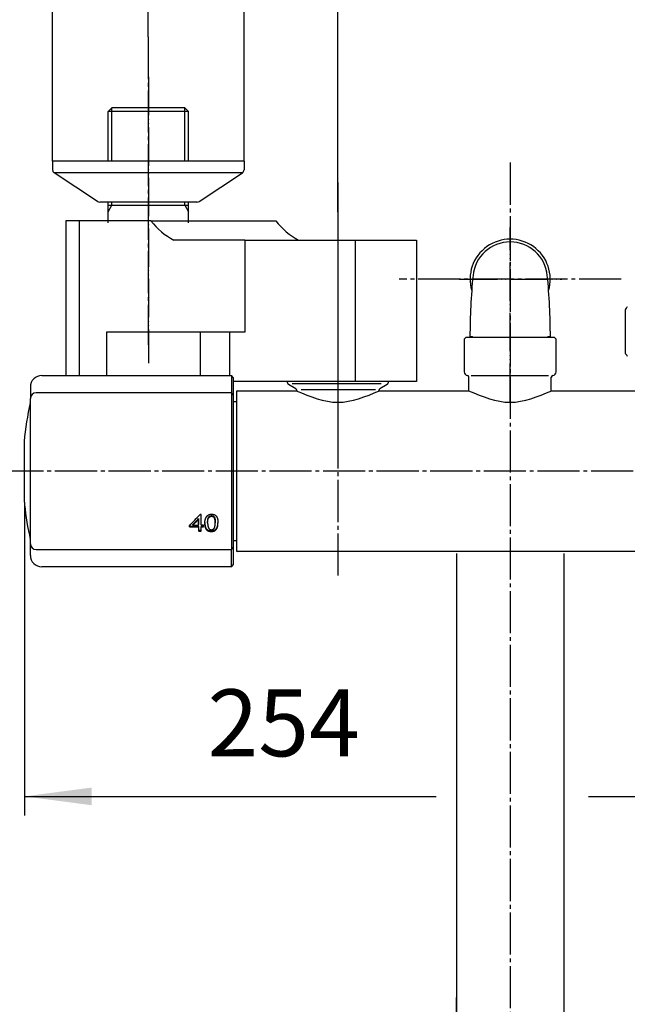
# Model space of a CAD drawing. Units: millimetres. Extents: x 0 to 1050, y 0 to 1485.
# Drawn here: x 177 to 336, y 1034 to 1292 of the extents above; entities that cross this region are included whole.
import ezdxf

# ---------------------------------------------------------------- set-up
doc = ezdxf.new("R2010")
doc.units = ezdxf.units.MM
doc.linetypes.add('DASH_CENTER', pattern=[14, 11, -1, 1, -1])
doc.linetypes.add('PHANTOM', pattern=[13, 10, -1, 0, -1, 0, -1])
for name, color, linetype in [('1', 7, 'Continuous'), ('101', 7, 'Continuous'), ('102', 7, 'Continuous'), ('106', 7, 'Continuous')]:
    doc.layers.add(name, color=color, linetype=linetype)
doc.styles.add('CONVERTER_11', font='MS Mincho.ttf', dxfattribs={"width": 0.89})
doc.styles.add('CONVERTER_12', font='txt.shx', dxfattribs={"width": 0.9})
doc.dimstyles.new('ME10_DIM_18', dxfattribs={"dimtxt": 17.5, "dimasz": 17.5, "dimexe": 5, "dimexo": 0, "dimgap": 5, "dimtad": 1, "dimdsep": 46, "dimtxsty": 'CONVERTER_12', "dimsah": 1, "dimcen": 0.09, "dimclrd": 2, "dimclre": 2, "dimclrt": 7, "dimadec": 0, "dimazin": 0, "dimtfac": 1, "dimtdec": 4, "dimtix": 1, "dimtmove": 0, "dimatfit": 3, "dimfxl": 1, "dimtolj": 1, "dimtzin": 0, "dimarcsym": 0})
doc.dimstyles.new('ME10_DIM_20', dxfattribs={"dimtxt": 17.5, "dimasz": 17.5, "dimexe": 5, "dimexo": 0, "dimgap": 5, "dimtad": 1, "dimdsep": 46, "dimtxsty": 'CONVERTER_12', "dimsah": 1, "dimcen": 0.09, "dimclrd": 2, "dimclre": 2, "dimclrt": 7, "dimadec": 0, "dimazin": 0, "dimtfac": 1, "dimtdec": 4, "dimtix": 1, "dimtmove": 0, "dimatfit": 3, "dimfxl": 1, "dimtolj": 1, "dimtzin": 0, "dimarcsym": 0})
doc.dimstyles.new('ME10_DIM_23', dxfattribs={"dimtxt": 17.5, "dimasz": 17.5, "dimexe": 5, "dimexo": 0, "dimgap": 5, "dimtad": 1, "dimdsep": 46, "dimtxsty": 'CONVERTER_12', "dimsah": 1, "dimcen": 0.09, "dimclrd": 2, "dimclre": 2, "dimclrt": 7, "dimadec": 0, "dimazin": 0, "dimtfac": 1, "dimtdec": 4, "dimtix": 1, "dimtmove": 0, "dimatfit": 3, "dimfxl": 1, "dimtolj": 1, "dimtzin": 0, "dimarcsym": 0})
doc.dimstyles.new('ME10_DIM_24', dxfattribs={"dimtxt": 17.5, "dimasz": 17.5, "dimexe": 5, "dimexo": 0, "dimgap": 5, "dimtad": 1, "dimdsep": 46, "dimtxsty": 'CONVERTER_11', "dimsah": 1, "dimcen": 0.09, "dimclrd": 2, "dimclre": 2, "dimclrt": 7, "dimadec": 0, "dimazin": 0, "dimtfac": 1, "dimtdec": 4, "dimtix": 1, "dimtmove": 0, "dimatfit": 3, "dimfxl": 1, "dimtolj": 1, "dimtzin": 0, "dimarcsym": 0})

# ---------------------------------------------------------------- blocks, each defined once
blk = doc.blocks.new('61-187-170-M1', base_point=(494.97, 248.9))
at = {"layer": '1', "color": 7, "linetype": 'Continuous'}
for p, q in [((291, 1152.29), (291, 1016.22)), ((319, 1152.29), (319, 1009.98)), ((291, 1002.44), (291, 1036.22))]:
    blk.add_line(p, q, dxfattribs=at)
blk = doc.blocks.new('61-187X-170', base_point=(1380.25, 368.31))
at = {"layer": '1'}
blk.add_blockref('61-187-170-M1', (494.97, 248.9), dxfattribs=at)
blk = doc.blocks.new('03-86-M1__2', base_point=(1586.84, 575.26))
at = {"layer": '1', "color": 2, "linetype": 'Continuous'}
for p, q in [((201, 1254.79), (201, 1268.79)), ((220, 1254.79), (220, 1268.79)), ((200, 1241.56), (201, 1243.29)), ((201, 1243.29), (201, 1244.09)), ((220, 1243.29), (220, 1244.09)), ((220, 1243.29), (221, 1241.56))]:
    blk.add_line(p, q, dxfattribs=at)
at = {"layer": '1', "color": 7, "linetype": 'Continuous'}
blk.add_line((200, 1243.29), (221, 1243.29), dxfattribs=at)
at = {"layer": '102', "color": 7, "linetype": 'Continuous'}
for p, q in [((200, 1267.79), (201, 1268.79)), ((220, 1268.79), (201, 1268.79)), ((221, 1267.79), (220, 1268.79)), ((221, 1267.79), (200, 1267.79)), ((200, 1254.79), (200, 1267.79)), ((221, 1254.79), (221, 1267.79)), ((200, 1241.56), (200, 1244.09)), ((221, 1241.56), (221, 1244.09)), ((200, 1238.69), (200, 1241.56)), ((221, 1238.69), (221, 1241.56))]:
    blk.add_line(p, q, dxfattribs=at)
blk = doc.blocks.new('78-3B-MDP__3', base_point=(1568.44, 610.33))
at = {"layer": '106', "color": 7, "linetype": 'Continuous'}
for p, q in [((185.5, 1254.79), (185.5, 1252.57)), ((200, 1254.79), (185.5, 1254.79)), ((221, 1254.79), (200, 1254.79)), ((223, 1254.79), (221, 1254.79)), ((235.5, 1254.79), (223, 1254.79)), ((235.5, 1254.79), (235.5, 1252.57)), ((197.23, 1244.31), (185.88, 1251.79)), ((222.81, 1251.79), (185.88, 1251.79)), ((235.13, 1251.79), (222.81, 1251.79)), ((223.78, 1244.31), (235.13, 1251.79)), ((200, 1244.09), (197.85, 1244.09)), ((216.83, 1244.09), (200, 1244.09)), ((221, 1244.09), (216.83, 1244.09)), ((223.15, 1244.09), (221, 1244.09))]:
    blk.add_line(p, q, dxfattribs=at)
for centre, start, end in [((186.5, 1252.57), 180, 231.3402), ((234.5, 1252.57), 308.6598, 0), ((197.85, 1245.09), 231.3402, 270), ((223.15, 1245.09), 270, 308.6598)]:
    blk.add_arc(centre, 1, start, end, dxfattribs=at)
blk = doc.blocks.new('K18C-MDP_K', base_point=(1050, -0.5))
for name, p in [('03-86-M1__2', (1586.84, 575.26)), ('78-3B-MDP__3', (1568.44, 610.33))]:
    blk.add_blockref(name, p)
at = {"layer": '1'}
blk.add_blockref('61-187X-170', (1380.25, 368.31), dxfattribs=at)
blk = doc.blocks.new('88-710-D2', base_point=(232.7, 387.49))
at = {"color": 7, "linetype": 'Continuous'}
blk.add_line((232.7, 1191.99), (233.5, 1191.99), dxfattribs=at)
at = {"layer": '1', "color": 7, "linetype": 'Continuous'}
blk.add_line((233.5, 1155.59), (232.7, 1155.59), dxfattribs=at)
blk = doc.blocks.new('81-240-M21', base_point=(377.1, -529.29))
at = {"color": 7, "linetype": 'Continuous'}
for p, q in [((182.7, 1198.79), (232.2, 1198.79)), ((232.7, 1198.29), (232.7, 1197.87)), ((232.7, 1197.87), (232.7, 1193.77)), ((232.2, 1194.27), (181.2, 1194.27)), ((179.7, 1154.83), (179.7, 1192.77)), ((232.7, 1193.79), (232.7, 1193.77)), ((232.7, 1193.77), (232.7, 1193.18)), ((232.7, 1193.77), (232.7, 1153.81)), ((178.07, 1181.56), (178.07, 1173.79)), ((178.07, 1181.54), (178.07, 1166.24)), ((178.07, 1173.79), (178.07, 1166.22)), ((178.17, 1165.15), (178.17, 1165.04)), ((223.65, 1161.23), (223.65, 1161.39)), ((224.34, 1162.5), (224.08, 1162.5)), ((226.01, 1160.64), (226.01, 1160.8)), ((226.03, 1160.81), (226.03, 1160.98)), ((226.05, 1160.97), (226.05, 1161.14)), ((226.08, 1161.12), (226.08, 1161.29)), ((226.12, 1161.26), (226.12, 1161.43)), ((226.17, 1161.39), (226.17, 1161.56)), ((226.22, 1161.5), (226.22, 1161.67)), ((226.28, 1161.61), (226.28, 1161.78)), ((226.35, 1161.7), (226.35, 1161.87)), ((226.42, 1161.78), (226.42, 1161.95)), ((226.5, 1161.85), (226.5, 1162.02)), ((226.59, 1161.9), (226.59, 1162.07)), ((226.68, 1161.95), (226.68, 1162.12)), ((226.79, 1161.98), (226.79, 1162.15)), ((226.9, 1162), (226.9, 1162.16)), ((227.01, 1162), (227.01, 1162.17)), ((227.12, 1162), (227.12, 1162.17)), ((227.22, 1161.98), (227.22, 1162.15)), ((227.31, 1161.96), (227.31, 1162.13)), ((227.4, 1161.92), (227.4, 1162.09)), ((227.48, 1161.88), (227.48, 1162.05)), ((227.56, 1161.82), (227.56, 1161.99)), ((227.64, 1161.74), (227.64, 1161.91)), ((227.71, 1161.65), (227.71, 1161.82)), ((227.77, 1161.55), (227.77, 1161.72)), ((227.83, 1161.43), (227.83, 1161.6)), ((227.87, 1161.3), (227.87, 1161.47)), ((227.89, 1161.21), (227.89, 1161.38)), ((227.91, 1161.11), (227.91, 1161.28)), ((227.93, 1160.99), (227.93, 1161.16)), ((227.94, 1160.87), (227.94, 1161.04)), ((227.95, 1160.73), (227.96, 1160.9)), ((227.96, 1160.58), (227.96, 1160.75)), ((223.66, 1159.37), (221.24, 1159.38)), ((221.24, 1159.21), (221.24, 1159.38)), ((221.24, 1159.21), (223.65, 1159.21)), ((222.1, 1159.66), (222.1, 1159.83)), ((222.1, 1159.66), (223.65, 1159.66)), ((223.65, 1159.66), (223.65, 1159.83)), ((223.65, 1159.21), (223.66, 1159.37)), ((224.34, 1158.25), (223.66, 1158.25)), ((223.66, 1158.08), (223.66, 1158.25)), ((223.66, 1158.08), (224.34, 1158.08)), ((224.88, 1159.66), (224.34, 1159.66)), ((224.88, 1159.37), (224.34, 1159.37)), ((224.34, 1159.21), (224.34, 1159.37)), ((224.34, 1159.21), (224.88, 1159.21)), ((225.27, 1159.98), (225.28, 1160.15)), ((225.3, 1159.68), (225.3, 1159.84)), ((225.33, 1159.4), (225.33, 1159.57)), ((225.38, 1159.16), (225.38, 1159.33)), ((225.44, 1158.95), (225.44, 1159.12)), ((225.51, 1158.77), (225.51, 1158.93)), ((225.6, 1158.61), (225.6, 1158.78)), ((225.7, 1158.48), (225.71, 1158.65)), ((225.86, 1158.34), (225.86, 1158.51)), ((226, 1160.45), (226, 1160.62)), ((226, 1160.26), (226, 1160.43)), ((226.04, 1158.23), (226.04, 1158.39)), ((226.24, 1158.14), (226.24, 1158.31)), ((226.47, 1158.07), (226.47, 1158.24)), ((226.71, 1158.04), (226.71, 1158.21)), ((226.98, 1158.02), (226.98, 1158.19)), ((227.21, 1158.03), (227.22, 1158.2)), ((227.43, 1158.07), (227.43, 1158.24)), ((227.63, 1158.13), (227.63, 1158.3)), ((227.81, 1158.21), (227.81, 1158.38)), ((227.97, 1160.42), (227.97, 1160.59)), ((227.97, 1160.26), (227.97, 1160.42)), ((227.98, 1158.31), (227.98, 1158.48)), ((228.13, 1158.44), (228.13, 1158.61)), ((228.26, 1158.59), (228.26, 1158.76)), ((228.39, 1158.79), (228.39, 1158.96)), ((228.5, 1159.02), (228.5, 1159.19)), ((228.59, 1159.28), (228.59, 1159.45)), ((228.65, 1159.56), (228.65, 1159.73)), ((228.68, 1159.87), (228.68, 1160.04)), ((179.7, 1154.81), (179.7, 1154.83)), ((179.7, 1154.81), (179.7, 1154.83)), ((181.2, 1153.31), (232.2, 1153.31)), ((232.7, 1154.4), (232.7, 1153.81)), ((232.7, 1153.81), (232.7, 1149.29)), ((232.7, 1153.81), (232.7, 1153.79)), ((232.2, 1148.79), (182.7, 1148.79))]:
    blk.add_line(p, q, dxfattribs=at)
at = {"color": 8, "linetype": 'Continuous'}
blk.add_line((178.17, 1165.13), (178.17, 1165.02), dxfattribs=at)
at = {"color": 7, "linetype": 'Continuous'}
for points in [[(223.65, 1161.39), (223.65, 1161.19), (223.65, 1160.99), (223.65, 1160.8), (223.65, 1160.6), (223.65, 1160.4), (223.65, 1160.21), (223.65, 1160.02), (223.65, 1159.83)], [(223.65, 1159.66), (223.65, 1159.85), (223.65, 1160.04), (223.65, 1160.24), (223.65, 1160.43), (223.65, 1160.63), (223.65, 1160.83), (223.65, 1161.02), (223.65, 1161.23)], [(224.34, 1159.66), (224.34, 1160), (224.34, 1160.34), (224.34, 1160.69), (224.34, 1161.04), (224.34, 1161.4), (224.34, 1161.76), (224.34, 1162.13), (224.34, 1162.5)], [(221.24, 1159.38), (221.24, 1159.42), (221.24, 1159.46), (221.24, 1159.5), (221.24, 1159.54)], [(221.24, 1159.54), (221.24, 1159.5), (221.24, 1159.46), (221.24, 1159.41), (221.24, 1159.37), (221.24, 1159.33), (221.24, 1159.29), (221.24, 1159.25), (221.24, 1159.21)], [(223.65, 1159.21), (223.65, 1159.06), (223.65, 1158.92), (223.65, 1158.78), (223.65, 1158.64), (223.66, 1158.5), (223.66, 1158.36), (223.66, 1158.22), (223.66, 1158.08)], [(223.66, 1158.25), (223.66, 1158.39), (223.66, 1158.53), (223.66, 1158.67), (223.66, 1158.81), (223.66, 1158.95), (223.66, 1159.09), (223.66, 1159.23), (223.66, 1159.37)], [(224.34, 1158.08), (224.34, 1158.22), (224.34, 1158.36), (224.34, 1158.5), (224.34, 1158.64), (224.34, 1158.78), (224.34, 1158.92), (224.34, 1159.06), (224.34, 1159.21)], [(224.88, 1159.21), (224.88, 1159.26), (224.88, 1159.32), (224.88, 1159.37), (224.88, 1159.43), (224.88, 1159.49), (224.88, 1159.54), (224.88, 1159.6), (224.88, 1159.66)]]:
    blk.add_lwpolyline(points, dxfattribs=at)
for centre, radius, start, end in [((259.7, 1173.79), 82, 167.3965, 174.5634), ((178.7, 1191.9), 1, 347.3965, 0), ((178.27, 1181.54), 0.2, 174.5634, 180), ((259.74, 1173.79), 82.02, 185.2929, 185.7485), ((178.37, 1165.04), 0.2, 180, 186.1382), ((259.7, 1173.79), 82, 186.1382, 192.6035), ((178.7, 1155.68), 1, 0, 12.6035)]:
    blk.add_arc(centre, radius, start, end, dxfattribs=at)
for points, knots in [([(178.13, 1165.57), (178.14, 1165.52), (178.15, 1165.42), (178.16, 1165.29), (178.17, 1165.2), (178.17, 1165.15), (178.17, 1165.13)], [0, 0, 0, 0, 0.1555887, 0.291739, 0.3918724, 0.44388, 0.44388, 0.44388, 0.44388]), ([(226.72, 1158.52), (226.74, 1158.52), (226.77, 1158.51), (226.81, 1158.5), (226.82, 1158.5)], [0, 0, 0, 0, 0.0508975, 0.1017949, 0.1017949, 0.1017949, 0.1017949])]:
    blk.add_open_spline(points, degree=3, knots=knots, dxfattribs=at)
for points in [[(221.24, 1159.54), (221.71, 1160.03), (222.66, 1161.02), (223.61, 1162), (224.08, 1162.5)], [(222.1, 1159.83), (222.36, 1160.09), (222.88, 1160.61), (223.39, 1161.13), (223.65, 1161.39)], [(222.1, 1159.66), (222.36, 1159.92), (222.88, 1160.44), (223.39, 1160.96), (223.65, 1161.23)], [(225.28, 1160.62), (225.29, 1160.67), (225.3, 1160.77), (225.31, 1160.87), (225.32, 1160.92)], [(225.32, 1160.92), (225.33, 1160.96), (225.35, 1161.06), (225.37, 1161.15), (225.38, 1161.19)], [(225.38, 1161.19), (225.4, 1161.24), (225.43, 1161.32), (225.46, 1161.41), (225.47, 1161.45)], [(225.47, 1161.45), (225.49, 1161.49), (225.53, 1161.57), (225.57, 1161.65), (225.59, 1161.69)], [(225.59, 1161.69), (225.61, 1161.73), (225.66, 1161.8), (225.71, 1161.88), (225.73, 1161.91)], [(225.73, 1161.91), (225.75, 1161.94), (225.8, 1162), (225.85, 1162.05), (225.87, 1162.08)], [(225.87, 1162.08), (225.89, 1162.11), (225.95, 1162.15), (226, 1162.2), (226.02, 1162.23)], [(226, 1160.62), (226, 1160.65), (226, 1160.71), (226.01, 1160.77), (226.01, 1160.8)], [(226.01, 1160.8), (226.01, 1160.83), (226.02, 1160.89), (226.02, 1160.95), (226.03, 1160.98)], [(226.01, 1160.64), (226.01, 1160.67), (226.02, 1160.72), (226.02, 1160.78), (226.03, 1160.81)], [(226.02, 1162.23), (226.05, 1162.24), (226.11, 1162.28), (226.17, 1162.32), (226.19, 1162.34)], [(226.03, 1160.98), (226.03, 1161), (226.04, 1161.06), (226.05, 1161.11), (226.05, 1161.14)], [(226.03, 1160.81), (226.03, 1160.84), (226.04, 1160.89), (226.05, 1160.94), (226.05, 1160.97)], [(226.05, 1161.14), (226.06, 1161.16), (226.07, 1161.21), (226.08, 1161.26), (226.08, 1161.29)], [(226.05, 1160.97), (226.06, 1161), (226.07, 1161.05), (226.08, 1161.1), (226.08, 1161.12)], [(226.08, 1161.29), (226.09, 1161.31), (226.1, 1161.36), (226.12, 1161.4), (226.12, 1161.43)], [(226.08, 1161.12), (226.09, 1161.14), (226.1, 1161.19), (226.11, 1161.24), (226.12, 1161.26)], [(226.12, 1161.43), (226.13, 1161.45), (226.14, 1161.49), (226.16, 1161.53), (226.17, 1161.56)], [(226.12, 1161.26), (226.13, 1161.28), (226.14, 1161.32), (226.16, 1161.37), (226.17, 1161.39)], [(226.17, 1161.56), (226.18, 1161.57), (226.19, 1161.61), (226.21, 1161.65), (226.22, 1161.67)], [(226.17, 1161.39), (226.18, 1161.41), (226.19, 1161.45), (226.21, 1161.48), (226.22, 1161.5)], [(226.19, 1162.34), (226.23, 1162.36), (226.29, 1162.39), (226.35, 1162.42), (226.38, 1162.44)], [(226.22, 1161.67), (226.23, 1161.69), (226.25, 1161.72), (226.27, 1161.76), (226.28, 1161.78)], [(226.22, 1161.5), (226.23, 1161.52), (226.25, 1161.56), (226.27, 1161.59), (226.28, 1161.61)], [(226.28, 1161.78), (226.29, 1161.79), (226.31, 1161.82), (226.34, 1161.85), (226.35, 1161.87)], [(226.28, 1161.61), (226.29, 1161.62), (226.31, 1161.65), (226.34, 1161.68), (226.35, 1161.7)], [(226.35, 1161.87), (226.36, 1161.88), (226.38, 1161.91), (226.41, 1161.93), (226.42, 1161.95)], [(226.35, 1161.7), (226.36, 1161.71), (226.38, 1161.74), (226.41, 1161.77), (226.42, 1161.78)], [(226.38, 1162.44), (226.41, 1162.45), (226.48, 1162.47), (226.55, 1162.49), (226.58, 1162.5)], [(226.42, 1161.95), (226.43, 1161.96), (226.46, 1161.98), (226.49, 1162), (226.5, 1162.02)], [(226.42, 1161.78), (226.43, 1161.79), (226.46, 1161.81), (226.49, 1161.84), (226.5, 1161.85)], [(226.5, 1162.02), (226.52, 1162.03), (226.55, 1162.04), (226.58, 1162.06), (226.59, 1162.07)], [(226.5, 1161.85), (226.52, 1161.86), (226.54, 1161.88), (226.57, 1161.89), (226.59, 1161.9)], [(226.58, 1162.5), (226.62, 1162.51), (226.69, 1162.52), (226.76, 1162.53), (226.8, 1162.54)], [(226.59, 1162.07), (226.61, 1162.08), (226.64, 1162.09), (226.67, 1162.11), (226.68, 1162.12)], [(226.59, 1161.9), (226.6, 1161.91), (226.64, 1161.92), (226.67, 1161.94), (226.68, 1161.95)], [(226.68, 1162.12), (226.7, 1162.12), (226.74, 1162.13), (226.77, 1162.14), (226.79, 1162.15)], [(226.68, 1161.95), (226.7, 1161.95), (226.73, 1161.96), (226.77, 1161.97), (226.79, 1161.98)], [(226.79, 1162.15), (226.8, 1162.15), (226.84, 1162.16), (226.88, 1162.16), (226.9, 1162.16)], [(226.79, 1161.98), (226.8, 1161.98), (226.84, 1161.99), (226.88, 1161.99), (226.9, 1162)], [(226.8, 1162.54), (226.84, 1162.54), (226.91, 1162.55), (226.99, 1162.55), (227.03, 1162.55)], [(226.9, 1162.16), (226.92, 1162.17), (226.95, 1162.17), (226.99, 1162.17), (227.01, 1162.17)], [(226.9, 1162), (226.91, 1162), (226.95, 1162), (226.99, 1162), (227.01, 1162)], [(227.01, 1162.17), (227.03, 1162.17), (227.07, 1162.17), (227.1, 1162.17), (227.12, 1162.17)], [(227.01, 1162), (227.03, 1162), (227.06, 1162), (227.1, 1162), (227.12, 1162)], [(227.03, 1162.55), (227.07, 1162.55), (227.16, 1162.55), (227.25, 1162.54), (227.3, 1162.54)], [(227.12, 1162.17), (227.14, 1162.16), (227.17, 1162.16), (227.2, 1162.15), (227.22, 1162.15)], [(227.12, 1162), (227.14, 1161.99), (227.17, 1161.99), (227.2, 1161.98), (227.22, 1161.98)], [(227.22, 1162.15), (227.24, 1162.15), (227.27, 1162.14), (227.3, 1162.13), (227.31, 1162.13)], [(227.22, 1161.98), (227.23, 1161.98), (227.27, 1161.97), (227.3, 1161.96), (227.31, 1161.96)], [(227.3, 1162.54), (227.34, 1162.53), (227.42, 1162.52), (227.5, 1162.5), (227.54, 1162.49)], [(227.31, 1162.13), (227.33, 1162.12), (227.36, 1162.11), (227.39, 1162.1), (227.4, 1162.09)], [(227.31, 1161.96), (227.33, 1161.95), (227.36, 1161.94), (227.39, 1161.93), (227.4, 1161.92)], [(227.4, 1162.09), (227.42, 1162.08), (227.44, 1162.07), (227.47, 1162.05), (227.48, 1162.05)], [(227.4, 1161.92), (227.41, 1161.91), (227.44, 1161.9), (227.47, 1161.88), (227.48, 1161.88)], [(227.48, 1162.05), (227.5, 1162.04), (227.52, 1162.02), (227.55, 1162), (227.56, 1161.99)], [(227.48, 1161.88), (227.5, 1161.87), (227.52, 1161.85), (227.55, 1161.83), (227.56, 1161.82)], [(227.54, 1162.49), (227.57, 1162.48), (227.65, 1162.46), (227.72, 1162.43), (227.76, 1162.42)], [(227.56, 1161.99), (227.57, 1161.98), (227.6, 1161.95), (227.63, 1161.93), (227.64, 1161.91)], [(227.56, 1161.82), (227.57, 1161.81), (227.6, 1161.78), (227.63, 1161.76), (227.64, 1161.74)], [(227.64, 1161.91), (227.65, 1161.9), (227.68, 1161.87), (227.7, 1161.84), (227.71, 1161.82)], [(227.64, 1161.74), (227.65, 1161.73), (227.68, 1161.7), (227.7, 1161.67), (227.71, 1161.65)], [(227.71, 1161.82), (227.72, 1161.8), (227.74, 1161.77), (227.76, 1161.74), (227.77, 1161.72)], [(227.71, 1161.65), (227.72, 1161.64), (227.74, 1161.6), (227.76, 1161.57), (227.77, 1161.55)], [(227.76, 1162.42), (227.79, 1162.4), (227.86, 1162.37), (227.92, 1162.33), (227.95, 1162.31)], [(227.77, 1161.72), (227.78, 1161.7), (227.8, 1161.66), (227.82, 1161.62), (227.83, 1161.6)], [(227.77, 1161.55), (227.78, 1161.53), (227.8, 1161.49), (227.82, 1161.45), (227.83, 1161.43)], [(227.83, 1161.6), (227.84, 1161.58), (227.85, 1161.54), (227.86, 1161.49), (227.87, 1161.47)], [(227.83, 1161.43), (227.83, 1161.41), (227.85, 1161.37), (227.86, 1161.32), (227.87, 1161.3)], [(227.87, 1161.47), (227.88, 1161.46), (227.88, 1161.43), (227.89, 1161.39), (227.89, 1161.38)], [(227.87, 1161.3), (227.87, 1161.29), (227.88, 1161.26), (227.89, 1161.23), (227.89, 1161.21)], [(227.89, 1161.38), (227.9, 1161.36), (227.9, 1161.33), (227.91, 1161.29), (227.91, 1161.28)], [(227.89, 1161.21), (227.9, 1161.19), (227.9, 1161.16), (227.91, 1161.13), (227.91, 1161.11)], [(227.91, 1161.28), (227.92, 1161.26), (227.92, 1161.22), (227.93, 1161.18), (227.93, 1161.16)], [(227.91, 1161.11), (227.92, 1161.09), (227.92, 1161.05), (227.93, 1161.01), (227.93, 1160.99)], [(227.93, 1161.16), (227.93, 1161.14), (227.94, 1161.1), (227.94, 1161.06), (227.94, 1161.04)], [(227.93, 1160.99), (227.93, 1160.97), (227.94, 1160.93), (227.94, 1160.89), (227.94, 1160.87)], [(227.94, 1161.04), (227.95, 1161.01), (227.95, 1160.97), (227.95, 1160.92), (227.96, 1160.9)], [(227.94, 1160.87), (227.95, 1160.85), (227.95, 1160.8), (227.95, 1160.75), (227.95, 1160.73)], [(227.95, 1162.31), (227.98, 1162.29), (228.04, 1162.25), (228.1, 1162.2), (228.13, 1162.18)], [(227.95, 1160.73), (227.96, 1160.71), (227.96, 1160.66), (227.96, 1160.61), (227.96, 1160.58)], [(227.96, 1160.9), (227.96, 1160.88), (227.96, 1160.83), (227.96, 1160.78), (227.96, 1160.75)], [(227.96, 1160.75), (227.96, 1160.73), (227.97, 1160.67), (227.97, 1160.62), (227.97, 1160.59)], [(228.13, 1162.18), (228.15, 1162.15), (228.2, 1162.1), (228.25, 1162.04), (228.28, 1162.02)], [(228.28, 1162.02), (228.3, 1161.99), (228.33, 1161.93), (228.37, 1161.88), (228.39, 1161.85)], [(228.39, 1161.85), (228.4, 1161.81), (228.44, 1161.75), (228.47, 1161.68), (228.48, 1161.65)], [(228.48, 1161.65), (228.5, 1161.61), (228.52, 1161.53), (228.55, 1161.46), (228.56, 1161.42)], [(228.56, 1161.42), (228.57, 1161.38), (228.59, 1161.29), (228.61, 1161.2), (228.62, 1161.16)], [(228.62, 1161.16), (228.63, 1161.11), (228.64, 1161.02), (228.65, 1160.92), (228.66, 1160.87)], [(228.66, 1160.87), (228.67, 1160.82), (228.67, 1160.72), (228.68, 1160.61), (228.69, 1160.56)], [(225.27, 1160.31), (225.27, 1160.37), (225.27, 1160.47), (225.28, 1160.57), (225.28, 1160.62)], [(225.27, 1160.38), (225.27, 1160.34), (225.27, 1160.27), (225.27, 1160.19), (225.28, 1160.15)], [(225.27, 1160.31), (225.27, 1160.26), (225.27, 1160.15), (225.27, 1160.04), (225.27, 1159.98)], [(225.27, 1159.98), (225.28, 1159.93), (225.28, 1159.83), (225.29, 1159.73), (225.3, 1159.68)], [(225.28, 1160.15), (225.28, 1160.1), (225.29, 1160), (225.29, 1159.89), (225.3, 1159.84)], [(225.3, 1159.84), (225.3, 1159.8), (225.31, 1159.71), (225.32, 1159.62), (225.33, 1159.57)], [(225.3, 1159.68), (225.3, 1159.63), (225.31, 1159.54), (225.32, 1159.45), (225.33, 1159.4)], [(225.33, 1159.57), (225.34, 1159.53), (225.35, 1159.45), (225.37, 1159.37), (225.38, 1159.33)], [(225.33, 1159.4), (225.34, 1159.36), (225.35, 1159.28), (225.37, 1159.2), (225.38, 1159.16)], [(225.38, 1159.33), (225.39, 1159.29), (225.41, 1159.22), (225.43, 1159.15), (225.44, 1159.12)], [(225.38, 1159.16), (225.39, 1159.13), (225.41, 1159.06), (225.43, 1158.98), (225.44, 1158.95)], [(225.44, 1159.12), (225.45, 1159.09), (225.48, 1159.03), (225.5, 1158.96), (225.51, 1158.93)], [(225.44, 1158.95), (225.45, 1158.92), (225.48, 1158.86), (225.5, 1158.8), (225.51, 1158.77)], [(225.51, 1158.93), (225.53, 1158.91), (225.56, 1158.86), (225.59, 1158.8), (225.6, 1158.78)], [(225.51, 1158.77), (225.53, 1158.74), (225.56, 1158.69), (225.59, 1158.64), (225.6, 1158.61)], [(225.6, 1158.78), (225.62, 1158.76), (225.65, 1158.71), (225.69, 1158.67), (225.71, 1158.65)], [(225.6, 1158.61), (225.62, 1158.59), (225.65, 1158.54), (225.69, 1158.5), (225.7, 1158.48)], [(225.7, 1158.48), (225.73, 1158.46), (225.78, 1158.41), (225.83, 1158.36), (225.86, 1158.34)], [(225.71, 1158.65), (225.73, 1158.63), (225.78, 1158.58), (225.84, 1158.53), (225.86, 1158.51)], [(225.86, 1158.51), (225.89, 1158.49), (225.95, 1158.45), (226.01, 1158.41), (226.04, 1158.39)], [(225.86, 1158.34), (225.89, 1158.32), (225.95, 1158.28), (226.01, 1158.24), (226.04, 1158.23)], [(226, 1160.45), (226, 1160.48), (226, 1160.54), (226.01, 1160.61), (226.01, 1160.64)], [(226, 1160.43), (226, 1160.46), (226, 1160.52), (226, 1160.59), (226, 1160.62)], [(226, 1160.26), (226, 1160.29), (226, 1160.36), (226, 1160.42), (226, 1160.45)], [(226, 1160.26), (226, 1160.23), (226, 1160.16), (226, 1160.09), (226, 1160.05)], [(226, 1160.05), (226, 1160.02), (226, 1159.95), (226.01, 1159.89), (226.01, 1159.86)], [(226.01, 1159.86), (226.01, 1159.83), (226.02, 1159.77), (226.02, 1159.71), (226.02, 1159.68)], [(226.02, 1159.68), (226.03, 1159.65), (226.04, 1159.59), (226.04, 1159.54), (226.05, 1159.51)], [(226.04, 1158.39), (226.07, 1158.38), (226.14, 1158.35), (226.21, 1158.32), (226.24, 1158.31)], [(226.04, 1158.23), (226.07, 1158.21), (226.14, 1158.18), (226.21, 1158.15), (226.24, 1158.14)], [(226.05, 1159.51), (226.05, 1159.49), (226.06, 1159.44), (226.07, 1159.38), (226.08, 1159.36)], [(226.08, 1159.36), (226.08, 1159.34), (226.09, 1159.29), (226.11, 1159.24), (226.11, 1159.22)], [(226.11, 1159.22), (226.12, 1159.2), (226.13, 1159.15), (226.15, 1159.11), (226.15, 1159.09)], [(226.15, 1159.09), (226.16, 1159.07), (226.18, 1159.03), (226.19, 1159), (226.2, 1158.98)], [(226.2, 1158.98), (226.21, 1158.96), (226.23, 1158.93), (226.25, 1158.89), (226.26, 1158.88)], [(226.24, 1158.31), (226.28, 1158.3), (226.35, 1158.28), (226.43, 1158.25), (226.47, 1158.24)], [(226.24, 1158.14), (226.28, 1158.13), (226.35, 1158.11), (226.43, 1158.08), (226.47, 1158.07)], [(226.26, 1158.88), (226.27, 1158.86), (226.29, 1158.83), (226.31, 1158.8), (226.32, 1158.79)], [(226.32, 1158.79), (226.33, 1158.77), (226.35, 1158.75), (226.38, 1158.72), (226.39, 1158.71)], [(226.39, 1158.71), (226.4, 1158.7), (226.42, 1158.68), (226.45, 1158.65), (226.46, 1158.64)], [(226.46, 1158.64), (226.48, 1158.63), (226.5, 1158.62), (226.53, 1158.6), (226.54, 1158.59)], [(226.47, 1158.24), (226.51, 1158.24), (226.59, 1158.22), (226.67, 1158.21), (226.71, 1158.21)], [(226.47, 1158.07), (226.51, 1158.07), (226.59, 1158.06), (226.67, 1158.04), (226.71, 1158.04)], [(226.54, 1158.59), (226.56, 1158.58), (226.59, 1158.57), (226.62, 1158.56), (226.63, 1158.55)], [(226.63, 1158.55), (226.65, 1158.54), (226.68, 1158.53), (226.71, 1158.52), (226.72, 1158.52)], [(226.71, 1158.21), (226.76, 1158.2), (226.85, 1158.2), (226.94, 1158.2), (226.98, 1158.19)], [(226.82, 1158.5), (226.84, 1158.5), (226.88, 1158.5), (226.91, 1158.5), (226.93, 1158.5)], [(226.93, 1158.5), (226.95, 1158.5), (227, 1158.5), (227.04, 1158.5), (227.06, 1158.5)], [(226.98, 1158.19), (227.02, 1158.19), (227.1, 1158.2), (227.18, 1158.2), (227.22, 1158.2)], [(227.06, 1158.5), (227.08, 1158.5), (227.12, 1158.51), (227.16, 1158.52), (227.18, 1158.52)], [(227.18, 1158.52), (227.2, 1158.52), (227.24, 1158.53), (227.27, 1158.54), (227.29, 1158.55)], [(227.22, 1158.2), (227.25, 1158.21), (227.32, 1158.22), (227.39, 1158.23), (227.43, 1158.24)], [(227.29, 1158.55), (227.31, 1158.55), (227.34, 1158.57), (227.38, 1158.58), (227.4, 1158.59)], [(227.4, 1158.59), (227.41, 1158.6), (227.44, 1158.62), (227.47, 1158.63), (227.49, 1158.64)], [(227.43, 1158.24), (227.46, 1158.25), (227.53, 1158.27), (227.6, 1158.29), (227.63, 1158.3)], [(227.43, 1158.07), (227.46, 1158.08), (227.53, 1158.1), (227.6, 1158.12), (227.63, 1158.13)], [(227.49, 1158.64), (227.5, 1158.65), (227.53, 1158.67), (227.56, 1158.7), (227.57, 1158.71)], [(227.57, 1158.71), (227.59, 1158.72), (227.61, 1158.75), (227.64, 1158.77), (227.65, 1158.78)], [(227.63, 1158.3), (227.66, 1158.31), (227.72, 1158.34), (227.78, 1158.36), (227.81, 1158.38)], [(227.63, 1158.13), (227.66, 1158.14), (227.72, 1158.17), (227.78, 1158.19), (227.81, 1158.21)], [(227.65, 1158.78), (227.66, 1158.8), (227.68, 1158.83), (227.71, 1158.86), (227.72, 1158.87)], [(227.72, 1158.87), (227.73, 1158.89), (227.74, 1158.92), (227.76, 1158.94), (227.77, 1158.96)], [(227.77, 1158.96), (227.77, 1158.97), (227.79, 1159), (227.8, 1159.04), (227.81, 1159.05)], [(227.81, 1159.05), (227.81, 1159.07), (227.83, 1159.1), (227.84, 1159.14), (227.85, 1159.16)], [(227.81, 1158.38), (227.84, 1158.39), (227.9, 1158.43), (227.95, 1158.46), (227.98, 1158.48)], [(227.81, 1158.21), (227.84, 1158.22), (227.89, 1158.26), (227.95, 1158.29), (227.98, 1158.31)], [(227.85, 1159.16), (227.85, 1159.18), (227.86, 1159.22), (227.87, 1159.26), (227.88, 1159.28)], [(227.88, 1159.28), (227.88, 1159.3), (227.89, 1159.34), (227.9, 1159.39), (227.91, 1159.41)], [(227.91, 1159.41), (227.91, 1159.43), (227.92, 1159.48), (227.92, 1159.53), (227.93, 1159.55)], [(227.93, 1159.55), (227.93, 1159.58), (227.94, 1159.63), (227.94, 1159.68), (227.95, 1159.71)], [(227.95, 1159.71), (227.95, 1159.74), (227.95, 1159.79), (227.96, 1159.85), (227.96, 1159.88)], [(227.96, 1160.58), (227.96, 1160.56), (227.96, 1160.5), (227.97, 1160.45), (227.97, 1160.42)], [(227.96, 1159.88), (227.96, 1159.91), (227.96, 1159.97), (227.96, 1160.03), (227.97, 1160.06)], [(227.97, 1160.59), (227.97, 1160.56), (227.97, 1160.51), (227.97, 1160.45), (227.97, 1160.42)], [(227.97, 1160.42), (227.97, 1160.4), (227.97, 1160.34), (227.97, 1160.28), (227.97, 1160.26)], [(227.97, 1160.06), (227.97, 1160.09), (227.97, 1160.16), (227.97, 1160.22), (227.97, 1160.26)], [(227.98, 1158.48), (228, 1158.5), (228.05, 1158.54), (228.1, 1158.58), (228.13, 1158.61)], [(227.98, 1158.31), (228, 1158.33), (228.05, 1158.37), (228.1, 1158.42), (228.13, 1158.44)], [(228.13, 1158.61), (228.15, 1158.63), (228.19, 1158.68), (228.24, 1158.73), (228.26, 1158.76)], [(228.13, 1158.44), (228.15, 1158.46), (228.19, 1158.51), (228.24, 1158.56), (228.26, 1158.59)], [(228.26, 1158.76), (228.28, 1158.79), (228.33, 1158.86), (228.37, 1158.93), (228.39, 1158.96)], [(228.26, 1158.59), (228.28, 1158.62), (228.33, 1158.69), (228.37, 1158.76), (228.39, 1158.79)], [(228.39, 1158.96), (228.41, 1159), (228.45, 1159.08), (228.49, 1159.15), (228.5, 1159.19)], [(228.39, 1158.79), (228.41, 1158.83), (228.45, 1158.91), (228.48, 1158.98), (228.5, 1159.02)], [(228.5, 1159.19), (228.52, 1159.23), (228.55, 1159.32), (228.57, 1159.4), (228.59, 1159.45)], [(228.5, 1159.02), (228.52, 1159.07), (228.55, 1159.15), (228.57, 1159.24), (228.59, 1159.28)], [(228.59, 1159.45), (228.6, 1159.49), (228.62, 1159.59), (228.64, 1159.68), (228.65, 1159.73)], [(228.59, 1159.28), (228.6, 1159.33), (228.62, 1159.42), (228.64, 1159.52), (228.65, 1159.56)], [(228.65, 1159.73), (228.65, 1159.78), (228.67, 1159.89), (228.68, 1159.99), (228.68, 1160.04)], [(228.65, 1159.56), (228.65, 1159.61), (228.67, 1159.72), (228.68, 1159.82), (228.68, 1159.87)], [(228.68, 1160.04), (228.69, 1160.09), (228.69, 1160.17), (228.69, 1160.26), (228.69, 1160.3)], [(228.68, 1159.87), (228.69, 1159.93), (228.69, 1160.05), (228.69, 1160.16), (228.7, 1160.22)], [(228.69, 1160.56), (228.69, 1160.5), (228.69, 1160.39), (228.69, 1160.27), (228.7, 1160.22)], [(226.71, 1158.04), (226.76, 1158.03), (226.85, 1158.03), (226.94, 1158.03), (226.98, 1158.02)], [(226.98, 1158.02), (227.02, 1158.03), (227.1, 1158.03), (227.18, 1158.03), (227.21, 1158.03)], [(227.21, 1158.03), (227.25, 1158.04), (227.32, 1158.05), (227.39, 1158.06), (227.43, 1158.07)]]:
    blk.add_open_spline(points, degree=3, dxfattribs=at)
at = {"layer": '1', "color": 7, "linetype": 'Continuous'}
for p, q in [((232.2, 1198.79), (232.2, 1194.27)), ((232.7, 1198.29), (232.2, 1198.79)), ((179.7, 1195.79), (179.7, 1192.77)), ((232.2, 1194.27), (232.2, 1153.31)), ((232.7, 1193.77), (232.2, 1194.27)), ((179.7, 1151.79), (179.7, 1154.83)), ((232.2, 1153.31), (232.7, 1153.81)), ((232.2, 1148.79), (232.2, 1153.31)), ((232.2, 1148.79), (232.7, 1149.29))]:
    blk.add_line(p, q, dxfattribs=at)
for centre, radius, start, end in [((182.7, 1195.79), 3, 90, 180), ((181.2, 1192.77), 1.5, 90, 180), ((181.2, 1154.81), 1.5, 180, 270), ((182.7, 1151.79), 3, 180, 270)]:
    blk.add_arc(centre, radius, start, end, dxfattribs=at)
blk = doc.blocks.new('偏心管カバー_最終', base_point=(1050, 1485))
at = {"color": 7, "linetype": 'Continuous'}
for p, q in [((192.42, 1239.19), (188.98, 1239.19)), ((188.98, 1239.19), (188.98, 1198.79)), ((211.19, 1239.19), (192.42, 1239.19)), ((192.42, 1239.19), (192.42, 1198.79)), ((211.19, 1239.19), (243.78, 1239.19)), ((235.73, 1234.19), (217.14, 1234.19)), ((235.73, 1234.19), (264.48, 1234.19)), ((235.73, 1234.19), (235.73, 1210.09)), ((264.48, 1234.19), (280.55, 1234.19)), ((264.48, 1234.19), (264.48, 1197.19)), ((280.55, 1234.19), (280.55, 1197.19)), ((199.56, 1210.09), (199.56, 1198.79)), ((235.73, 1210.09), (199.56, 1210.09)), ((224.03, 1210.09), (224.03, 1198.79)), ((231.7, 1210.09), (231.7, 1198.79)), ((264.48, 1197.19), (232.7, 1197.19)), ((280.55, 1197.19), (264.48, 1197.19))]:
    blk.add_line(p, q, dxfattribs=at)
for centre in [(226.28, 1251.11), (258.87, 1251.11)]:
    blk.add_arc(centre, 19.23, 218.3169, 241.6383, dxfattribs=at)
blk = doc.blocks.new('33-162C-M11', base_point=(217.12, 1395.29))
at = {"layer": '1', "color": 7, "linetype": 'Continuous'}
for p, q in [((293.5, 1208.79), (293, 1208.29)), ((293, 1208.29), (293, 1199.78)), ((293.5, 1208.79), (316.5, 1208.79)), ((295.2, 1208.79), (294.5, 1208.79)), ((316.5, 1208.79), (317, 1208.29)), ((317, 1199.78), (317, 1208.29)), ((294.25, 1194.73), (294.25, 1198.39)), ((294.81, 1198.79), (315.06, 1198.79)), ((315.75, 1194.73), (315.75, 1198.39))]:
    blk.add_line(p, q, dxfattribs=at)
for centre, radius, start, end in [((294, 1199.78), 1, 180, 263.8494), ((316, 1199.78), 1, 276.1506, 0), ((293.85, 1198.39), 0.4, 0, 83.8494), ((316.15, 1198.39), 0.4, 96.1506, 180)]:
    blk.add_arc(centre, radius, start, end, dxfattribs=at)
blk = doc.blocks.new('30-', base_point=(335, 388.94))
at = {"layer": '101', "color": 7, "linetype": 'Continuous'}
for p, q in [((335, 1215.97), (335, 1210.31)), ((335, 1210.31), (335, 1204.66))]:
    blk.add_line(p, q, dxfattribs=at)
for start, end in [(139.9948, 145.5885), (214.4115, 220.0052)]:
    blk.add_arc((343.25, 1210.31), 10, start, end, dxfattribs=at)
blk = doc.blocks.new('86-34X', base_point=(291.5, 549.19))
at = {"layer": '1', "color": 4, "linetype": 'PHANTOM'}
blk.add_line((305, 1238.69), (305, 1199.19), dxfattribs=at)
blk = doc.blocks.new('14-48-M1', base_point=(120, 2609.79))
at = {"layer": '1', "color": 4, "linetype": 'PHANTOM'}
for p, q in [((305, 1191.95), (305, 1237.45)), ((291.7, 1223.95), (318.5, 1223.95))]:
    blk.add_line(p, q, dxfattribs=at)
at = {"layer": '1', "color": 7, "linetype": 'Continuous'}
for p, q in [((294.5, 1208.95), (295.2, 1208.95)), ((295.2, 1208.79), (295.2, 1208.95)), ((314.8, 1208.95), (314.8, 1208.79)), ((314.8, 1208.95), (315.5, 1208.95))]:
    blk.add_line(p, q, dxfattribs=at)
for centre, radius, start, end in [((305, 1223.95), 10.48, 343.5214, 196.4786), ((305, 1223.95), 9.75, 5.7248, 174.2752), ((454.62, 1208.95), 160.12, 174.2752, 180), ((155.38, 1208.95), 160.12, 0, 5.7248)]:
    blk.add_arc(centre, radius, start, end, dxfattribs=at)
blk = doc.blocks.new('30-175', base_point=(188.75, 551.5))
at = {"layer": '1', "color": 7, "linetype": 'Continuous'}
for p, q in [((233.5, 1194.59), (233.5, 1152.99)), ((233.7, 1194.79), (249.15, 1194.79)), ((270.85, 1194.79), (294.15, 1194.79)), ((315.85, 1194.79), (339.15, 1194.79)), ((376.3, 1152.79), (233.7, 1152.79))]:
    blk.add_line(p, q, dxfattribs=at)
for centre, start, end in [((233.7, 1194.59), 90, 180), ((233.7, 1152.99), 180, 270)]:
    blk.add_arc(centre, 0.2, start, end, dxfattribs=at)
for points in [[(249.15, 1194.79), (252.77, 1193.29), (260, 1190.29), (267.23, 1193.29), (270.85, 1194.79)], [(294.15, 1194.79), (297.77, 1193.29), (305, 1190.29), (312.23, 1193.29), (315.85, 1194.79)]]:
    blk.add_open_spline(points, degree=3, dxfattribs=at)
blk = doc.blocks.new('33-160D-M11__19', base_point=(-440, 0))
at = {"color": 7, "linetype": 'Continuous'}
for p, q in [((246.85, 1196.88), (246.85, 1197.19)), ((273.15, 1197.19), (273.15, 1196.88)), ((249.05, 1195.33), (247.1, 1196.45)), ((249.3, 1194.89), (249.3, 1194.71)), ((270.7, 1194.71), (270.7, 1194.89)), ((272.9, 1196.45), (270.95, 1195.33))]:
    blk.add_line(p, q, dxfattribs=at)
for centre, start, end in [((247.35, 1196.88), 180, 240), ((272.65, 1196.88), 300, 0), ((248.8, 1194.89), 0, 60), ((271.2, 1194.89), 120, 180)]:
    blk.add_arc(centre, 0.5, start, end, dxfattribs=at)
at = {"layer": '1', "color": 4, "linetype": 'PHANTOM'}
blk.add_line((260, 1207.18), (260, 1182.68), dxfattribs=at)
at = {"layer": '1', "color": 7, "linetype": 'Continuous'}
for p, q in [((271.31, 1196.6), (248.07, 1196.6)), ((250.4, 1195.18), (269.85, 1195.18))]:
    blk.add_line(p, q, dxfattribs=at)
blk = doc.blocks.new('88-520AX', base_point=(4069.13, -674.75))
at = {"layer": '1', "color": 4, "linetype": 'PHANTOM'}
for p, q in [((3156.89, -450.18), (3156.89, -524.98)), ((3206.38, -477.78), (3206.38, -536.98))]:
    blk.add_line(p, q, dxfattribs=at)
blk = doc.blocks.new('*D60')
at = {"layer": '1', "color": 2, "linetype": 'Continuous'}
for p, q in [((431.73, 1166.04), (431.73, 1083.79)), ((178.17, 1165.13), (178.17, 1083.79)), ((178.17, 1088.79), (285.67, 1088.79)), ((325.46, 1088.79), (431.73, 1088.79))]:
    blk.add_line(p, q, dxfattribs=at)
at = {"layer": '1', "color": 2}
for points in [[(195.67, 1091.09), (195.67, 1086.48), (178.17, 1088.79)], [(414.23, 1086.48), (414.23, 1091.09), (431.73, 1088.79)]]:
    blk.add_solid(points, dxfattribs=at)
at = {"layer": '1', "color": 7, "insert": (225.98, 1093.79), "char_height": 17.5, "attachment_point": 7, "rotation": 0.0001, "line_spacing_factor": 0.60024, "style": 'CONVERTER_12'}
blk.add_mtext('254', dxfattribs=at)
blk = doc.blocks.new('*D62')
at = {"layer": '1', "color": 2, "linetype": 'Continuous'}
for p, q in [((185.5, 1254.79), (185.5, 1323.79)), ((235.5, 1254.79), (235.5, 1323.79)), ((129.12, 1318.79), (185.5, 1318.79)), ((185.5, 1318.79), (235.5, 1318.79))]:
    blk.add_line(p, q, dxfattribs=at)
at = {"layer": '1', "color": 2}
for points in [[(203, 1321.09), (203, 1316.48), (185.5, 1318.79)], [(218, 1316.48), (218, 1321.09), (235.5, 1318.79)]]:
    blk.add_solid(points, dxfattribs=at)
at = {"layer": '1', "color": 7, "insert": (135.77, 1323.79), "char_height": 17.5, "attachment_point": 7, "rotation": 0.0001, "line_spacing_factor": 0.60024, "style": 'CONVERTER_12'}
blk.add_mtext('\\C7;{\\Fgdt;n}\\C7;50', dxfattribs=at)
blk = doc.blocks.new('*D65')
at = {"layer": '1', "color": 2, "linetype": 'Continuous'}
for p, q in [((260, 1241.49), (260, 1319.29)), ((350, 1241.49), (350, 1319.29)), ((260, 1314.29), (350, 1314.29))]:
    blk.add_line(p, q, dxfattribs=at)
at = {"layer": '1', "color": 2}
for points in [[(277.5, 1316.59), (277.5, 1311.98), (260, 1314.29)], [(332.5, 1311.98), (332.5, 1316.59), (350, 1314.29)]]:
    blk.add_solid(points, dxfattribs=at)
at = {"layer": '1', "color": 7, "insert": (291.88, 1319.29), "char_height": 17.5, "attachment_point": 7, "rotation": 0.0001, "line_spacing_factor": 0.60024, "style": 'CONVERTER_12'}
blk.add_mtext('90', dxfattribs=at)
blk = doc.blocks.new('*D66')
at = {"layer": '1', "color": 2, "linetype": 'Continuous'}
for p, q in [((210.5, 1287.29), (210.5, 1359.29)), ((399.52, 1287.29), (399.52, 1359.29)), ((210.5, 1354.29), (399.52, 1354.29))]:
    blk.add_line(p, q, dxfattribs=at)
at = {"layer": '1', "color": 2}
for points in [[(228, 1356.59), (228, 1351.98), (210.5, 1354.29)], [(382.02, 1351.98), (382.02, 1356.59), (399.52, 1354.29)]]:
    blk.add_solid(points, dxfattribs=at)
at = {"layer": '1', "color": 7, "insert": (220.12, 1359.29), "char_height": 17.5, "attachment_point": 7, "rotation": 0.0001, "line_spacing_factor": 0.454545, "style": 'CONVERTER_11'}
blk.add_mtext('取付寸法120～200', dxfattribs=at)

msp = doc.modelspace()

# ---------------------------------------------------------------- linework, layer by layer
at = {"layer": '1', "color": 2, "linetype": 'DASH_CENTER'}
for p, q in [((210.503, 1287.288), (210.503, 1206.788)), ((305, 1254.435), (305, 981.387)), ((260, 1241.488), (260, 1145.788)), ((334, 1223.948), (276, 1223.948)), ((449.127, 1173.789), (161.918, 1173.789))]:
    msp.add_line(p, q, dxfattribs=at)

# ---------------------------------------------------------------- block references
for name, p in [('偏心管カバー_最終', (1050, 1485)), ('86-34X', (291.5, 549.185)), ('33-162C-M11', (217.116, 1395.289)), ('30-175', (188.75, 551.498))]:
    msp.add_blockref(name, p)
at = {"layer": '1'}
for name, p in [('88-520AX', (1122.75, 1052.254)), ('K18C-MDP_K', (1050, -0.5)), ('14-48-M1', (120, 2609.789)), ('30-', (335, 388.941)), ('33-160D-M11__19', (-440, 0)), ('81-240-M21', (377.1, -529.29)), ('88-710-D2', (232.7, 387.491))]:
    msp.add_blockref(name, p, dxfattribs=at)

# ---------------------------------------------------------------- dimensions: what is measured, and where the dimension line sits
for base, p1, p2, text, dimstyle, picture, middle in [((210.503, 1354.288), (399.518, 1287.288), (210.503, 1287.288), '取付寸法120～200', 'ME10_DIM_24', '*D66', (305, 1368.038)), ((178.17, 1088.789), (431.732, 1166.039), (178.17, 1165.129), '254', 'ME10_DIM_18', '*D60', (246.977, 1102.539))]:
    dim = msp.add_linear_dim(base=base, p1=p1, p2=p2, text=text, dimstyle=dimstyle, dxfattribs=at)
    dim.commit()
    dim.dimension.update_dxf_attribs({"geometry": picture, "text_midpoint": middle, "text_rotation": 0.00014})
dim = msp.add_linear_dim(base=(185.503, 1318.788), p1=(235.503, 1254.788), p2=(185.503, 1254.788), dimstyle='ME10_DIM_20', override={"dimpost": '{\\Fgdt;n}<>'}, dxfattribs=at)
dim.commit()
dim.dimension.update_dxf_attribs({"geometry": '*D62', "text_midpoint": (152.75, 1332.538), "text_rotation": 0.00014})
dim = msp.add_linear_dim(base=(260, 1314.288), p1=(350, 1241.488), p2=(260, 1241.488), dimstyle='ME10_DIM_23', dxfattribs=at)
dim.commit()
dim.dimension.update_dxf_attribs({"geometry": '*D65', "text_midpoint": (305, 1328.038), "text_rotation": 0.00014})

doc.saveas('drawing.dxf')
